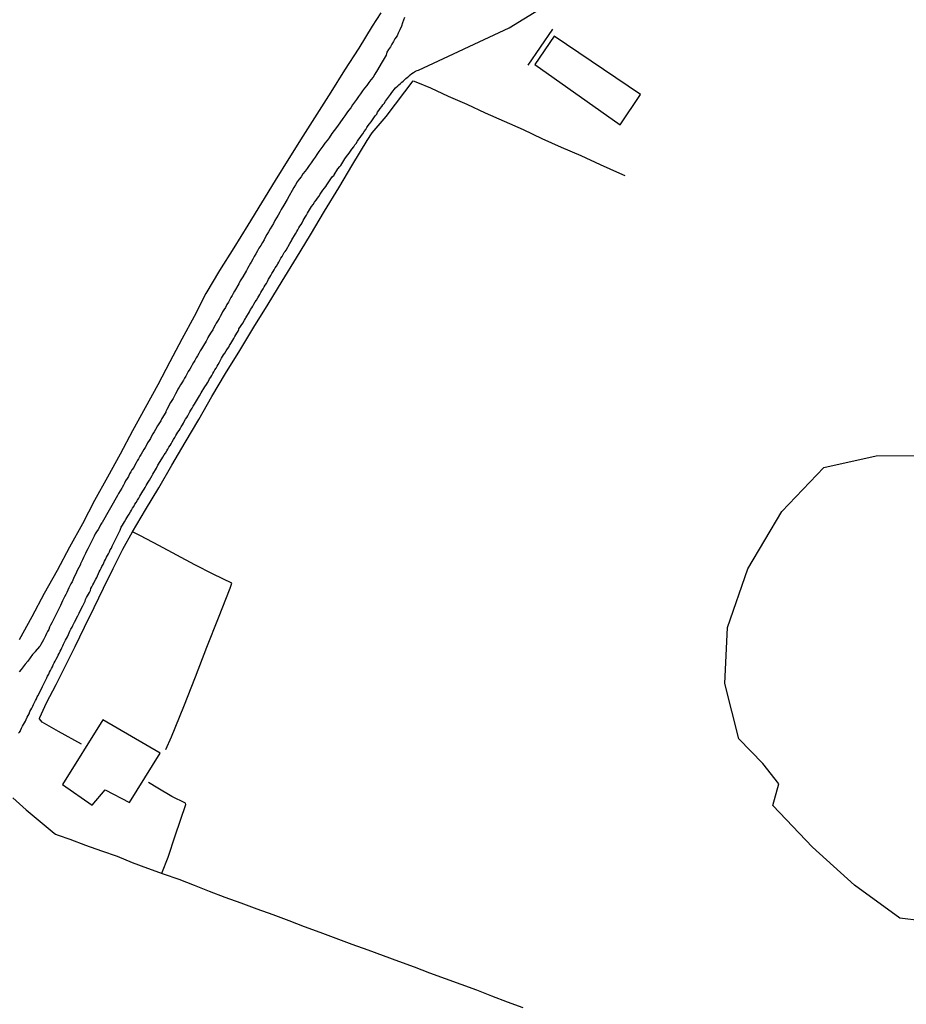
# Model space of a CAD drawing. Units: millimetres. Extents: x 187963 to 190378, y 1654889 to 1657665.
# Drawn here: x 188089 to 188197, y 1656138 to 1656258 of the extents above; entities that cross this region are included whole.
import ezdxf

# ---------------------------------------------------------------- set-up
doc = ezdxf.new("R2010")
doc.units = ezdxf.units.MM
for name, color, linetype in [('IMAGEM', 7, 'Continuous'), ('V-BANHADO', 102, 'Continuous'), ('V-EDIFICACAO', 2, 'Continuous'), ('V-LOTE', 1, 'Continuous'), ('V-REFERENCIA', 2, 'Continuous'), ('V-TESTADA', 5, 'Continuous')]:
    doc.layers.add(name, color=color, linetype=linetype)
picture_1 = doc.add_image_def('image1.jpg', size_in_pixel=(4018, 4626))

msp = doc.modelspace()

# ---------------------------------------------------------------- linework, layer by layer
at = {"layer": 'V-BANHADO'}
msp.add_lwpolyline([(188198.98, 1656148.53), (188196.37, 1656148.84), (188190.84, 1656152.88), (188185.71, 1656157.52), (188180.84, 1656162.62), (188181.59, 1656165.26), (188179.63, 1656167.72), (188176.72, 1656170.73), (188175.01, 1656177.48), (188175.31, 1656184.33), (188177.82, 1656191.49), (188181.94, 1656198.49), (188187.07, 1656203.84), (188193.45, 1656205.27), (188200.94, 1656205.3)], dxfattribs=at)
at = {"layer": 'V-EDIFICACAO'}
for points in [[(188154.2, 1656256.49), (188151.82, 1656253.05), (188162.25, 1656245.65), (188164.73, 1656249.37), (188154.2, 1656256.49)], [(188099.13, 1656173.04), (188099.13, 1656173.04), (188094.18, 1656165.16), (188094.18, 1656165.16), (188097.81, 1656162.64), (188099.42, 1656164.51), (188102.37, 1656162.98), (188106.12, 1656169), (188099.13, 1656173.04)]]:
    msp.add_lwpolyline(points, close=True, dxfattribs=at)
at = {"layer": 'V-LOTE'}
for points in [[(188133.03, 1656259.32), (188131.98, 1656257.71), (188130.33, 1656255.02), (188128.61, 1656252.34), (188126.94, 1656249.65), (188125.23, 1656246.96), (188123.53, 1656244.27), (188121.83, 1656241.58), (188120.15, 1656238.87), (188118.48, 1656236.14), (188116.81, 1656233.41), (188115.08, 1656230.65), (188113.35, 1656227.88), (188111.7, 1656225.1), (188110.27, 1656222.29), (188108.76, 1656219.53), (188107.3, 1656216.75), (188105.81, 1656213.96), (188104.28, 1656211.15), (188102.75, 1656208.32), (188101.22, 1656205.49), (188099.67, 1656202.66), (188098.12, 1656199.83), (188096.63, 1656196.97), (188095.06, 1656194.13), (188093.54, 1656191.29), (188091.97, 1656188.47), (188090.46, 1656185.64), (188088.91, 1656182.81)], [(188096.52, 1656170.08), (188093.69, 1656171.63), (188091.71, 1656172.79), (188091.39, 1656173.17), (188091.42, 1656173.36), (188092.26, 1656175.13), (188093.42, 1656177.37), (188094.58, 1656179.66), (188095.74, 1656182), (188096.89, 1656184.38), (188098.05, 1656186.76), (188099.21, 1656189.14), (188100.36, 1656191.52), (188101.57, 1656193.9), (188102.72, 1656196.02), (188104.33, 1656198.69), (188105.94, 1656201.36), (188107.54, 1656204.14), (188109.18, 1656206.92), (188110.82, 1656209.72), (188112.42, 1656212.53), (188114.1, 1656215.34), (188115.82, 1656218.15), (188117.55, 1656220.96), (188119.28, 1656223.77), (188121.01, 1656226.6), (188122.74, 1656229.43), (188124.47, 1656232.26), (188126.16, 1656235.13), (188127.89, 1656238), (188129.62, 1656240.87), (188131.35, 1656243.74), (188131.99, 1656244.71), (188133.68, 1656246.7), (188135.95, 1656249.71), (188136.96, 1656251.02)], [(188136.96, 1656251.02), (188137.51, 1656250.84), (188139.09, 1656250.17), (188141.26, 1656249.15), (188143.53, 1656248.19), (188145.78, 1656247.14), (188148.09, 1656246.12), (188150.4, 1656245.09), (188152.68, 1656243.99), (188155.04, 1656242.94), (188157.42, 1656241.91), (188159.78, 1656240.84), (188162.16, 1656239.78), (188162.8, 1656239.48)], [(188106.8, 1656169.45), (188107.48, 1656170.98), (188108.98, 1656174.67), (188110.41, 1656178.31), (188111.82, 1656181.91), (188113.23, 1656185.51), (188114.64, 1656189.11), (188114.87, 1656189.73), (188112.57, 1656190.82), (188110.36, 1656191.99), (188108.15, 1656193.16), (188105.94, 1656194.33), (188103.73, 1656195.5), (188102.72, 1656196.02)], [(188106.32, 1656154.33), (188107.08, 1656156.31), (188107.95, 1656158.91), (188109.25, 1656162.73), (188109.2, 1656162.88), (188107.53, 1656163.71), (188105.83, 1656164.73), (188104.68, 1656165.4)], [(188088.14, 1656163.53), (188089.77, 1656162.09), (188091.47, 1656160.65), (188093.17, 1656159.21), (188093.35, 1656159.1), (188093.66, 1656158.98), (188095.09, 1656158.49), (188097.02, 1656157.77), (188098.95, 1656157.09), (188100.88, 1656156.41), (188102.7, 1656155.66), (188104.56, 1656154.96), (188106.47, 1656154.28), (188108.38, 1656153.6), (188110.25, 1656152.89), (188112.11, 1656152.16), (188114.01, 1656151.43), (188115.96, 1656150.72), (188117.91, 1656150.01), (188119.86, 1656149.3), (188121.81, 1656148.59), (188123.68, 1656147.86), (188125.59, 1656147.13), (188127.54, 1656146.41), (188129.51, 1656145.7), (188131.43, 1656145), (188133.33, 1656144.3), (188135.21, 1656143.6), (188137.09, 1656142.9), (188138.99, 1656142.2), (188140.89, 1656141.5), (188142.79, 1656140.8), (188144.69, 1656140.1), (188146.54, 1656139.38), (188148.45, 1656138.66), (188150.36, 1656137.94)]]:
    msp.add_lwpolyline(points, dxfattribs=at)
at = {"layer": 'V-REFERENCIA'}
for points in [[(188088.81, 1656171.44), (188088.98, 1656171.61), (188089, 1656171.68), (188089.06, 1656171.68), (188089.08, 1656171.78), (188089.1, 1656171.85), (188089.21, 1656172.06), (188089.32, 1656172.27), (188089.44, 1656172.49), (188089.57, 1656172.7), (188089.68, 1656172.91), (188089.76, 1656173.12), (188089.89, 1656173.38), (188090, 1656173.59), (188090.12, 1656173.8), (188090.21, 1656174.06), (188090.34, 1656174.27), (188090.44, 1656174.48), (188090.57, 1656174.74), (188090.66, 1656174.95), (188090.76, 1656175.16), (188090.76, 1656175.16), (188090.89, 1656175.42), (188091.02, 1656175.63), (188091.1, 1656175.85), (188091.17, 1656175.99), (188091.66, 1656176.93), (188091.77, 1656177.14), (188092.12, 1656177.88), (188092.29, 1656178.18), (188092.38, 1656178.4), (188092.51, 1656178.65), (188092.63, 1656178.86), (188092.72, 1656179.08), (188092.85, 1656179.33), (188092.97, 1656179.54), (188093.06, 1656179.76), (188093.19, 1656180.01), (188093.31, 1656180.23), (188093.44, 1656180.48), (188093.57, 1656180.74), (188093.65, 1656180.95), (188093.78, 1656181.16), (188093.91, 1656181.42), (188094.02, 1656181.63), (188094.12, 1656181.84), (188094.23, 1656182.1), (188094.33, 1656182.31), (188094.46, 1656182.52), (188094.57, 1656182.78), (188094.67, 1656182.99), (188094.8, 1656183.2), (188094.93, 1656183.46), (188095.02, 1656183.67), (188095.1, 1656183.88), (188095.23, 1656184.14), (188095.36, 1656184.35), (188095.44, 1656184.56), (188095.57, 1656184.82), (188095.64, 1656184.97), (188096.06, 1656185.77), (188096.23, 1656186.09), (188096.27, 1656186.2), (188096.67, 1656186.99), (188096.84, 1656187.28), (188096.95, 1656187.54), (188097.01, 1656187.75), (188097.14, 1656187.97), (188097.25, 1656188.18), (188097.35, 1656188.39), (188097.48, 1656188.6), (188097.61, 1656188.86), (188097.67, 1656189.07), (188097.78, 1656189.28), (188097.91, 1656189.54), (188098.01, 1656189.75), (188098.12, 1656189.96), (188098.25, 1656190.22), (188098.37, 1656190.43), (188098.46, 1656190.64), (188098.59, 1656190.9), (188098.67, 1656191.11), (188098.78, 1656191.32), (188098.91, 1656191.58), (188099.01, 1656191.79), (188099.14, 1656192.01), (188099.23, 1656192.22), (188099.31, 1656192.43), (188099.44, 1656192.64), (188099.57, 1656192.9), (188099.69, 1656193.11), (188099.8, 1656193.32), (188099.93, 1656193.58), (188100.03, 1656193.79), (188100.16, 1656194), (188100.27, 1656194.24), (188100.59, 1656194.91), (188100.71, 1656195.15), (188100.74, 1656195.21), (188100.76, 1656195.24), (188100.82, 1656195.39), (188101.22, 1656196.22), (188101.37, 1656196.56), (188101.52, 1656196.81), (188101.63, 1656197.02), (188101.78, 1656197.24), (188101.93, 1656197.49), (188102.05, 1656197.7), (188102.18, 1656197.92), (188102.33, 1656198.15), (188102.48, 1656198.43), (188102.61, 1656198.64), (188102.74, 1656198.87), (188102.88, 1656199.1), (188103.03, 1656199.36), (188103.18, 1656199.6), (188103.35, 1656199.87), (188103.5, 1656200.13), (188103.63, 1656200.34), (188103.76, 1656200.55), (188103.88, 1656200.77), (188104.01, 1656200.98), (188104.01, 1656200.98), (188104.14, 1656201.19), (188104.27, 1656201.4), (188104.39, 1656201.66), (188104.52, 1656201.87), (188104.65, 1656202.08), (188104.8, 1656202.32), (188104.99, 1656202.61), (188105.14, 1656202.89), (188105.2, 1656203.04), (188105.65, 1656203.79), (188105.84, 1656204.13), (188105.91, 1656204.27), (188106.45, 1656205.12), (188106.61, 1656205.4), (188106.78, 1656205.61), (188106.92, 1656205.87), (188107.05, 1656206.08), (188107.18, 1656206.34), (188107.33, 1656206.55), (188107.46, 1656206.76), (188107.58, 1656206.99), (188107.73, 1656207.25), (188107.9, 1656207.53), (188108.03, 1656207.74), (188108.16, 1656207.95), (188108.28, 1656208.17), (188108.41, 1656208.38), (188108.54, 1656208.59), (188108.67, 1656208.8), (188108.84, 1656209.06), (188108.94, 1656209.27), (188109.05, 1656209.48), (188109.22, 1656209.74), (188109.35, 1656209.95), (188109.47, 1656210.16), (188109.62, 1656210.42), (188109.73, 1656210.63), (188109.86, 1656210.84), (188110.01, 1656211.08), (188110.15, 1656211.35), (188110.3, 1656211.59), (188110.41, 1656211.8), (188110.92, 1656212.59), (188110.93, 1656212.61), (188111.1, 1656212.95), (188111.56, 1656213.69), (188111.77, 1656213.99), (188111.9, 1656214.2), (188112.03, 1656214.46), (188112.15, 1656214.67), (188112.28, 1656214.89), (188112.41, 1656215.1), (188112.54, 1656215.31), (188112.66, 1656215.52), (188112.79, 1656215.78), (188112.94, 1656215.99), (188113.05, 1656216.2), (188113.2, 1656216.44), (188113.34, 1656216.71), (188113.49, 1656216.97), (188113.6, 1656217.18), (188113.73, 1656217.39), (188113.85, 1656217.61), (188114, 1656217.8), (188114.17, 1656218.07), (188114.34, 1656218.33), (188114.47, 1656218.54), (188114.58, 1656218.75), (188114.73, 1656218.97), (188114.86, 1656219.18), (188114.96, 1656219.39), (188115.09, 1656219.61), (188115.22, 1656219.82), (188115.34, 1656220.03), (188115.47, 1656220.24), (188115.62, 1656220.5), (188115.71, 1656220.71), (188115.73, 1656220.77), (188116.19, 1656221.47), (188116.39, 1656221.82), (188116.51, 1656222.03), (188116.56, 1656222.13), (188117, 1656222.84), (188117.15, 1656223.14), (188117.28, 1656223.35), (188117.41, 1656223.56), (188117.55, 1656223.79), (188117.7, 1656224.07), (188117.85, 1656224.26), (188118.02, 1656224.54), (188118.15, 1656224.75), (188118.28, 1656224.96), (188118.41, 1656225.22), (188118.53, 1656225.43), (188118.66, 1656225.64), (188118.81, 1656225.9), (188118.94, 1656226.11), (188119.07, 1656226.32), (188119.19, 1656226.56), (188119.34, 1656226.83), (188119.34, 1656226.83), (188119.49, 1656227.09), (188119.62, 1656227.3), (188119.75, 1656227.52), (188119.89, 1656227.77), (188120.02, 1656227.98), (188120.15, 1656228.2), (188120.32, 1656228.43), (188120.45, 1656228.71), (188120.57, 1656228.92), (188120.72, 1656229.17), (188120.85, 1656229.39), (188120.98, 1656229.6), (188121.13, 1656229.85), (188121.23, 1656230.07), (188121.38, 1656230.23), (188121.49, 1656230.38), (188121.93, 1656231.19), (188122.13, 1656231.51), (188122.17, 1656231.62), (188122.64, 1656232.36), (188122.79, 1656232.66), (188122.91, 1656232.87), (188123.04, 1656233.09), (188123.17, 1656233.3), (188123.3, 1656233.51), (188123.42, 1656233.72), (188123.55, 1656233.98), (188123.68, 1656234.19), (188123.81, 1656234.4), (188123.98, 1656234.66), (188124.08, 1656234.87), (188124.21, 1656235.09), (188124.34, 1656235.3), (188124.47, 1656235.51), (188124.57, 1656235.72), (188124.76, 1656235.96), (188124.95, 1656236.25), (188125.15, 1656236.49), (188125.32, 1656236.74), (188125.46, 1656236.93), (188125.63, 1656237.19), (188125.8, 1656237.44), (188125.97, 1656237.68), (188126.15, 1656237.93), (188126.32, 1656238.15), (188126.44, 1656238.36), (188126.61, 1656238.59), (188126.78, 1656238.85), (188126.95, 1656239.08), (188127.1, 1656239.32), (188127.34, 1656239.53), (188127.36, 1656239.55), (188127.8, 1656240.31), (188128.02, 1656240.59), (188128.17, 1656240.72), (188128.65, 1656241.52), (188128.85, 1656241.8), (188128.99, 1656241.99), (188129.16, 1656242.21), (188129.33, 1656242.46), (188129.5, 1656242.72), (188129.72, 1656242.97), (188129.87, 1656243.21), (188130.01, 1656243.4), (188130.19, 1656243.67), (188130.36, 1656243.93), (188130.53, 1656244.14), (188130.68, 1656244.36), (188130.82, 1656244.59), (188131.02, 1656244.84), (188131.19, 1656245.1), (188131.33, 1656245.33), (188131.5, 1656245.57), (188131.67, 1656245.8), (188131.84, 1656246.03), (188132.01, 1656246.29), (188132.18, 1656246.52), (188132.33, 1656246.76), (188132.53, 1656246.99), (188132.63, 1656247.21), (188132.78, 1656247.4), (188132.97, 1656247.65), (188133.14, 1656247.89), (188133.29, 1656248.1), (188133.44, 1656248.29), (188133.61, 1656248.54), (188134.21, 1656249.37), (188134.36, 1656249.61), (188134.84, 1656250.2), (188135.1, 1656250.44), (188135.25, 1656250.56), (188135.42, 1656250.71), (188135.59, 1656250.86), (188135.76, 1656251.01), (188135.93, 1656251.16), (188136.08, 1656251.31), (188136.25, 1656251.46), (188136.44, 1656251.6), (188136.63, 1656251.77), (188136.82, 1656251.92), (188136.82, 1656251.92), (188137.04, 1656252.05), (188137.25, 1656252.2), (188137.46, 1656252.28), (188137.64, 1656252.36), (188148.69, 1656257.49), (188154.05, 1656260.81)], [(188135.93, 1656258.77), (188135.82, 1656258.43), (188135.68, 1656258.11), (188135.54, 1656257.71), (188135.37, 1656257.26), (188135.16, 1656256.86), (188135.01, 1656256.52), (188134.76, 1656256.18), (188134.59, 1656255.84), (188134.38, 1656255.5), (188134.21, 1656255.2), (188133.99, 1656254.86), (188133.78, 1656254.52), (188133.67, 1656254.18), (188133.68, 1656254.16), (188133.68, 1656254.16), (188133.18, 1656253.37), (188133.06, 1656253.14), (188132.61, 1656252.37), (188132.29, 1656251.84), (188132.08, 1656251.5), (188131.82, 1656251.16), (188131.57, 1656250.82), (188131.31, 1656250.48), (188131.06, 1656250.14), (188130.8, 1656249.8), (188130.55, 1656249.46), (188130.31, 1656249.12), (188130.08, 1656248.78), (188129.82, 1656248.44), (188129.57, 1656248.1), (188129.36, 1656247.76), (188129.1, 1656247.42), (188128.89, 1656247.12), (188128.63, 1656246.78), (188128.4, 1656246.44), (188128.3, 1656246.33), (188127.81, 1656245.63), (188127.62, 1656245.35), (188127.04, 1656244.61), (188126.72, 1656244.1), (188126.47, 1656243.76), (188126.21, 1656243.42), (188125.97, 1656243.08), (188125.72, 1656242.74), (188125.49, 1656242.4), (188125.23, 1656242.06), (188125.02, 1656241.72), (188124.78, 1656241.38), (188124.53, 1656241.04), (188124.3, 1656240.7), (188124.04, 1656240.36), (188123.79, 1656240.02), (188123.53, 1656239.68), (188123.3, 1656239.34), (188123.09, 1656239.04), (188122.83, 1656238.7), (188122.62, 1656238.36), (188122.4, 1656238.02), (188122.21, 1656237.66), (188121.85, 1656237), (188121.62, 1656236.55), (188121.19, 1656235.85), (188120.87, 1656235.34), (188120.7, 1656235), (188120.49, 1656234.66), (188120.32, 1656234.32), (188120.11, 1656233.98), (188119.94, 1656233.64), (188119.72, 1656233.3), (188119.55, 1656232.96), (188119.32, 1656232.62), (188119.13, 1656232.28), (188118.94, 1656231.94), (188118.79, 1656231.64), (188118.58, 1656231.3), (188118.41, 1656230.96), (188118.17, 1656230.62), (188118, 1656230.28), (188117.79, 1656229.94), (188117.6, 1656229.6), (188117.41, 1656229.26), (188117.21, 1656228.92), (188117.13, 1656228.77), (188116.77, 1656228.13), (188116.64, 1656227.88), (188116.19, 1656227.13), (188115.88, 1656226.62), (188115.71, 1656226.28), (188115.2, 1656225.39), (188115, 1656225.09), (188114.88, 1656224.84), (188114.73, 1656224.58), (188114.58, 1656224.28), (188114.43, 1656224.03), (188114.24, 1656223.75), (188114.07, 1656223.39), (188113.88, 1656223.09), (188113.73, 1656222.84), (188113.6, 1656222.58), (188113.43, 1656222.28), (188113.3, 1656222.03), (188113.11, 1656221.73), (188112.96, 1656221.48), (188112.83, 1656221.22), (188112.66, 1656220.92), (188112.54, 1656220.67), (188112.32, 1656220.37), (188112.26, 1656220.26), (188111.94, 1656219.71), (188111.92, 1656219.68), (188111.73, 1656219.29), (188111.39, 1656218.75), (188111.16, 1656218.33), (188111.01, 1656218.07), (188110.84, 1656217.78), (188110.84, 1656217.78), (188110.65, 1656217.48), (188110.52, 1656217.22), (188110.35, 1656216.93), (188110.18, 1656216.67), (188110.01, 1656216.37), (188109.88, 1656216.12), (188109.73, 1656215.86), (188109.54, 1656215.57), (188109.39, 1656215.31), (188109.24, 1656215.01), (188109.09, 1656214.76), (188108.96, 1656214.5), (188108.75, 1656214.2), (188108.6, 1656213.95), (188108.45, 1656213.65), (188108.28, 1656213.4), (188108.16, 1656213.14), (188107.99, 1656212.84), (188107.86, 1656212.59), (188107.69, 1656212.29), (188107.52, 1656212.04), (188107.37, 1656211.78), (188107.22, 1656211.48), (188107.09, 1656211.23), (188106.92, 1656210.93), (188106.82, 1656210.67), (188106.8, 1656210.61), (188106.31, 1656209.82), (188106.18, 1656209.55), (188105.8, 1656208.93), (188105.56, 1656208.51), (188105.37, 1656208.21), (188105.22, 1656207.95), (188105.07, 1656207.66), (188104.92, 1656207.4), (188104.75, 1656207.15), (188104.56, 1656206.85), (188104.44, 1656206.59), (188104.27, 1656206.29), (188104.1, 1656206.04), (188103.95, 1656205.78), (188103.8, 1656205.49), (188103.65, 1656205.23), (188103.48, 1656204.93), (188103.31, 1656204.68), (188103.18, 1656204.42), (188103.01, 1656204.13), (188102.88, 1656203.87), (188102.67, 1656203.57), (188102.54, 1656203.32), (188102.39, 1656203.06), (188102.24, 1656202.76), (188102.1, 1656202.51), (188101.9, 1656202.21), (188101.76, 1656201.96), (188101.63, 1656201.7), (188101.48, 1656201.4), (188101.44, 1656201.34), (188101.01, 1656200.7), (188100.89, 1656200.45), (188099.05, 1656197.15), (188099.02, 1656197.15), (188099, 1656197.09), (188098.84, 1656196.87), (188098.7, 1656196.56), (188098.54, 1656196.3), (188098.35, 1656196), (188098.2, 1656195.75), (188098.08, 1656195.49), (188097.93, 1656195.24), (188097.8, 1656194.98), (188097.65, 1656194.68), (188097.52, 1656194.43), (188097.4, 1656194.17), (188097.27, 1656193.92), (188097.14, 1656193.66), (188097.01, 1656193.37), (188096.89, 1656193.11), (188096.76, 1656192.86), (188096.65, 1656192.6), (188096.53, 1656192.35), (188096.4, 1656192.09), (188096.38, 1656192.03), (188095.99, 1656191.28), (188095.89, 1656191.09), (188095.53, 1656190.32), (188095.36, 1656189.92), (188095.23, 1656189.67), (188095.1, 1656189.41), (188094.97, 1656189.16), (188094.85, 1656188.9), (188094.72, 1656188.6), (188094.59, 1656188.35), (188094.46, 1656188.09), (188094.33, 1656187.84), (188094.21, 1656187.58), (188094.08, 1656187.28), (188093.95, 1656187.03), (188093.82, 1656186.77), (188093.7, 1656186.52), (188093.7, 1656186.52), (188093.57, 1656186.26), (188093.42, 1656185.97), (188093.29, 1656185.71), (188093.19, 1656185.46), (188093.02, 1656185.16), (188092.89, 1656184.9), (188092.72, 1656184.61), (188092.59, 1656184.35), (188092.51, 1656184.1), (188092.38, 1656183.84), (188092.25, 1656183.59), (188092.12, 1656183.33), (188092, 1656183.07), (188091.89, 1656182.82), (188091.72, 1656182.52), (188091.57, 1656182.27), (188091.42, 1656182.01), (188091.41, 1656181.99), (188090.87, 1656181.39), (188090.85, 1656181.37), (188090.53, 1656181.05), (188089.95, 1656180.2), (188089.66, 1656179.84), (188089.4, 1656179.52), (188089.17, 1656179.2), (188088.91, 1656178.9)]]:
    msp.add_lwpolyline(points, dxfattribs=at)
at = {"layer": 'V-TESTADA'}
for points in [[(188133.03, 1656259.32), (188131.98, 1656257.71), (188130.33, 1656255.02), (188128.61, 1656252.34), (188126.94, 1656249.65), (188125.23, 1656246.96), (188123.53, 1656244.27), (188121.83, 1656241.58), (188120.15, 1656238.87), (188118.48, 1656236.14), (188116.81, 1656233.41), (188115.08, 1656230.65), (188113.35, 1656227.88), (188111.7, 1656225.1), (188110.27, 1656222.29), (188108.76, 1656219.53), (188107.3, 1656216.75), (188105.81, 1656213.96), (188104.28, 1656211.15), (188102.75, 1656208.32), (188101.22, 1656205.49), (188099.67, 1656202.66), (188098.12, 1656199.83), (188096.63, 1656196.97), (188095.06, 1656194.13), (188093.54, 1656191.29), (188091.97, 1656188.47), (188090.46, 1656185.64), (188088.91, 1656182.81)], [(188151.01, 1656252.97), (188154.03, 1656257.34)], [(188091.41, 1656173.28), (188091.42, 1656173.36), (188092.26, 1656175.13), (188093.42, 1656177.37), (188094.58, 1656179.66), (188095.74, 1656182), (188096.89, 1656184.38), (188098.05, 1656186.76), (188099.21, 1656189.14), (188100.36, 1656191.52), (188101.57, 1656193.9), (188102.72, 1656196.02), (188104.33, 1656198.69), (188105.94, 1656201.36), (188107.54, 1656204.14), (188109.18, 1656206.92), (188110.82, 1656209.72), (188112.42, 1656212.53), (188114.1, 1656215.34), (188115.82, 1656218.15), (188117.55, 1656220.96), (188119.28, 1656223.77), (188121.01, 1656226.6), (188122.74, 1656229.43), (188124.47, 1656232.26), (188126.16, 1656235.13), (188127.89, 1656238), (188129.62, 1656240.87), (188131.35, 1656243.74), (188131.99, 1656244.71), (188133.68, 1656246.7), (188135.95, 1656249.71), (188136.96, 1656251.02)]]:
    msp.add_lwpolyline(points, dxfattribs=at)

# ---------------------------------------------------------------- referenced raster images: frames only (the image files are external)
at = {"layer": 'IMAGEM'}
image = msp.add_image(picture_1, insert=(187962.74, 1654888.93), size_in_units=(2410.83, 2775.64), dxfattribs=at)
image.dxf.flags = 7

doc.saveas('drawing.dxf')
